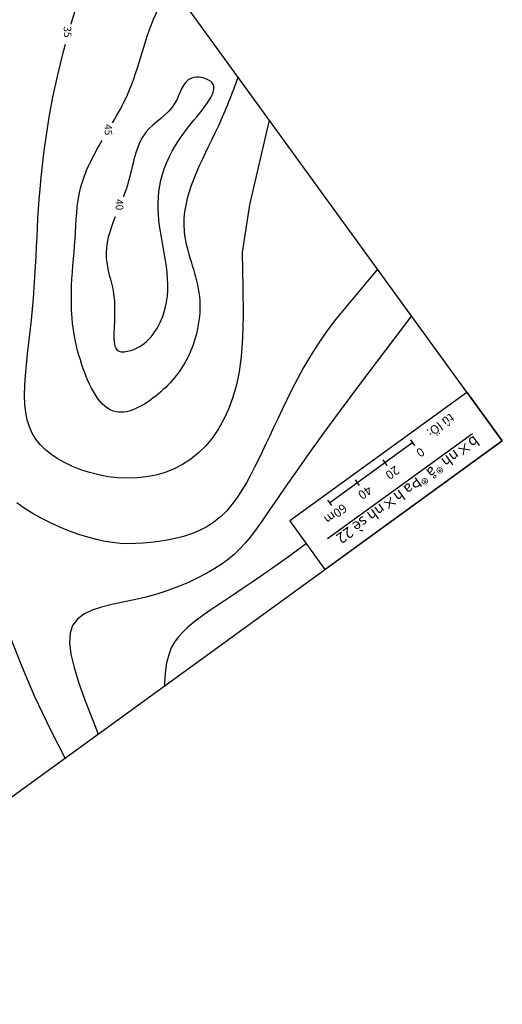
# Model space of a CAD drawing. Units: millimetres. Extents: x -238 to 9894, y -5377 to 3874.
# Drawn here: x 3243 to 3526, y -4170 to -3593 of the extents above; entities that cross this region are included whole.
import ezdxf

# ---------------------------------------------------------------- set-up
doc = ezdxf.new("R2010")
doc.units = ezdxf.units.MM
doc.header["$LTSCALE"] = 0.005
doc.layers.get('0').update_dxf_attribs({"linetype": 'CONTINUOUS'})
doc.styles.add('N', font='VHTIME.TTF', dxfattribs={"height": 3})
doc.styles.add('TL', font='VHTIME.TTF', dxfattribs={"height": 1.5})

msp = doc.modelspace()

# ---------------------------------------------------------------- linework, layer by layer
for p, q in [((3474.695, -3842.633), (3472.332, -3839.378)), ((3473.514, -3841.005), (3424.96, -3876.255)), ((3458.511, -3854.383), (3456.148, -3851.128)), ((3442.326, -3866.133), (3439.963, -3862.878)), ((3426.142, -3877.883), (3423.779, -3874.628))]:
    msp.add_line(p, q)
for points in [[(3069.03, -3210.777), (2614.567, -3540.713), (3071.402, -4169.97), (3525.865, -3840.033)], [(3525.865, -3840.033), (3422.241, -3915.263), (3401.494, -3886.686), (3505.118, -3811.456)]]:
    msp.add_lwpolyline(points, close=True)
for points in [[(3273.506, -3595.948), (3273.814, -3594.85), (3279.441, -3576.854), (3297.264, -3525.152)], [(3389.482, -3652.175), (3377.833, -3701.786), (3373.6, -3729.679), (3374.087, -3750.128), (3374.153, -3766.632), (3373.799, -3779.889), (3373.024, -3790.6), (3371.829, -3799.462), (3370.212, -3807.175), (3368.178, -3814.319), (3365.739, -3821.002), (3362.913, -3827.209), (3359.717, -3832.93), (3356.168, -3838.151), (3352.283, -3842.861), (3348.079, -3847.047), (3343.573, -3850.696), (3338.785, -3853.802), (3333.754, -3856.376), (3328.52, -3858.436), (3323.124, -3860), (3317.607, -3861.085), (3312.009, -3861.709), (3306.373, -3861.889), (3300.739, -3861.642), (3295.15, -3860.989), (3289.656, -3859.959), (3284.31, -3858.586), (3279.163, -3856.903), (3274.269, -3854.943), (3269.678, -3852.738), (3265.444, -3850.321), (3261.619, -3847.726), (3258.244, -3844.973), (3255.317, -3842.037), (3252.824, -3838.88), (3250.753, -3835.464), (3249.089, -3831.752), (3247.821, -3827.706), (3246.935, -3823.288), (3246.418, -3818.46), (3246.249, -3813.203), (3246.378, -3807.564), (3246.75, -3801.607), (3247.306, -3795.398), (3247.991, -3789.001), (3248.748, -3782.481), (3249.519, -3775.904), (3250.247, -3769.333), (3250.889, -3762.826), (3251.442, -3756.407), (3251.919, -3750.09), (3252.331, -3743.892), (3252.689, -3737.827), (3253.003, -3731.911), (3253.287, -3726.16), (3253.549, -3720.589), (3253.806, -3715.186), (3254.083, -3709.827), (3254.41, -3704.361), (3254.816, -3698.637), (3255.331, -3692.503), (3255.984, -3685.809), (3256.805, -3678.402), (3257.824, -3670.132), (3259.088, -3660.851), (3260.722, -3650.431), (3262.868, -3638.745), (3265.67, -3625.67), (3269.271, -3611.08), (3270.264, -3607.533)], [(3452.755, -3739.329), (3428.49, -3768.605), (3422.993, -3775.903), (3418.049, -3783.092), (3413.605, -3790.13), (3409.608, -3796.976), (3406.003, -3803.59), (3402.738, -3809.929), (3399.758, -3815.951), (3397.011, -3821.632), (3394.457, -3827.004), (3392.053, -3832.115), (3389.759, -3837.013), (3387.535, -3841.748), (3385.341, -3846.367), (3383.135, -3850.919), (3380.878, -3855.451), (3378.53, -3859.994), (3376.062, -3864.508), (3373.443, -3868.932), (3370.646, -3873.207), (3367.64, -3877.274), (3364.398, -3881.073), (3360.891, -3884.546), (3357.089, -3887.633), (3352.979, -3890.291), (3348.605, -3892.54), (3344.027, -3894.417), (3339.306, -3895.959), (3334.5, -3897.204), (3329.67, -3898.188), (3324.876, -3898.947), (3320.177, -3899.519), (3315.614, -3899.93), (3311.151, -3900.166), (3306.73, -3900.2), (3302.295, -3900.008), (3297.792, -3899.563), (3293.162, -3898.842), (3288.351, -3897.819), (3283.302, -3896.467), (3277.986, -3894.773), (3272.485, -3892.765), (3266.907, -3890.482), (3261.361, -3887.963), (3255.955, -3885.248), (3250.799, -3882.376), (3246.001, -3879.385), (3241.67, -3876.315)], [(3472.67, -3766.761), (3442.252, -3806.978), (3430.905, -3822.233), (3421.087, -3835.666), (3412.637, -3847.432), (3405.396, -3857.687), (3399.203, -3866.589), (3393.898, -3874.294), (3389.321, -3880.958), (3385.315, -3886.731), (3381.741, -3891.735), (3378.467, -3896.082), (3375.356, -3899.888), (3372.274, -3903.265), (3369.088, -3906.33), (3365.663, -3909.195), (3361.864, -3911.974), (3357.587, -3914.757), (3352.847, -3917.526), (3347.689, -3920.24), (3342.157, -3922.856), (3336.298, -3925.332), (3330.155, -3927.627), (3323.775, -3929.698), (3317.201, -3931.503), (3310.502, -3933.032), (3303.832, -3934.408), (3297.37, -3935.784), (3291.294, -3937.314), (3285.783, -3939.152), (3281.013, -3941.453), (3277.163, -3944.371), (3274.411, -3948.06), (3272.893, -3952.66), (3272.576, -3958.265), (3273.384, -3964.951), (3275.241, -3972.796), (3278.074, -3981.88), (3281.806, -3992.281), (3286.361, -4004.077), (3289.408, -4011.699)], [(3508.367, -3835.757), (3423.497, -3897.372)], [(3411.201, -3900.056), (3408.257, -3902.302), (3402.114, -3906.859), (3396.075, -3911.228), (3390.171, -3915.403), (3384.437, -3919.381), (3378.902, -3923.156), (3373.6, -3926.725), (3368.563, -3930.083), (3363.816, -3933.232), (3359.364, -3936.201), (3355.203, -3939.024), (3351.331, -3941.737), (3347.744, -3944.375), (3344.44, -3946.973), (3341.415, -3949.566), (3338.668, -3952.19), (3336.198, -3954.903), (3334.02, -3957.862), (3332.153, -3961.248), (3330.612, -3965.242), (3329.418, -3970.024), (3328.586, -3975.774), (3328.136, -3982.674), (3328.131, -3983.587)], [(3269.95, -4025.825), (3261.56, -4009.383), (3252.339, -3989.836), (3244.772, -3972.276), (3238.634, -3956.477)]]:
    msp.add_lwpolyline(points)
for points, knots in [([(3297.832, -3653.676), (3300.937, -3648.367), (3312.734, -3627.146), (3317.579, -3597.196), (3329.547, -3578.084), (3332.637, -3573.875)], [226.5445343, 226.5445343, 226.5445343, 226.5445343, 235.8170099, 263.1105528, 271.2733825, 271.2733825, 271.2733825, 271.2733825]), ([(3371.169, -3626.951), (3367.743, -3636.556), (3355.952, -3666.469), (3330.59, -3708.496), (3352.41, -3752.505), (3345.732, -3788.869), (3327.416, -3812.576), (3295.23, -3831.737), (3275.83, -3790.54), (3272.338, -3757.12), (3276.213, -3722.132), (3276.897, -3690.788), (3286.477, -3672.964), (3291.78, -3663.909)], [19.0216114, 19.0216114, 19.0216114, 19.0216114, 34.6848798, 67.6926581, 86.5301195, 105.3725298, 120.2998696, 133.9781799, 151.3948983, 173.3956549, 189.4039123, 204.639491, 220.5573736, 220.5573736, 220.5573736, 220.5573736]), ([(3299.316, -3708.678), (3296.157, -3716.598), (3291.348, -3731.282), (3300.165, -3754.348), (3298.48, -3770.284), (3298.482, -3789.137), (3306.128, -3787.684), (3308.45, -3787.038), (3317.674, -3784.471), (3337.422, -3757.421), (3319.537, -3708.204), (3328.3, -3667.469), (3366.116, -3630.114), (3339.477, -3624.693), (3335.713, -3646.7), (3311.843, -3658.067), (3309.539, -3681.934), (3305.08, -3694.41), (3304.087, -3696.971)], [141.1392131, 141.1392131, 141.1392131, 141.1392131, 153.9074085, 163.9989207, 176.5077391, 182.025473, 185.7212985, 185.7212985, 185.7212985, 200.4004703, 228.5388447, 257.8546543, 272.9900857, 278.7877508, 287.5468719, 300.0195846, 316.2266599, 320.45871, 320.45871, 320.45871, 320.45871])]:
    msp.add_open_spline(points, degree=3, knots=knots)

# ---------------------------------------------------------------- texts
for s, height, rotation, style, p in [('35', 4.32, 272.258761, 'N', (3269.143, -3597.277)), ('45', 4.32, 272.258761, 'N', (3293.005, -3654.554)), ('40', 4.32, 272.258761, 'N', (3299.515, -3698.434)), ('tû lÖ:', 5.184, 215.979321, 'TL', (3495.467, -3823.442)), ('b×nh ®å ®Þa h×nh sè 22', 6.336, 215.979321, 'N', (3509.415, -3836.447)), ('0', 5.184, 215.979321, 'TL', (3478.041, -3843.461)), ('20', 5.184, 215.979321, 'TL', (3463.256, -3854.194)), ('40', 5.184, 215.979321, 'TL', (3447.199, -3865.852)), ('60m', 5.184, 215.979321, 'TL', (3432.6, -3876.45))]:
    msp.add_text(s, height=height, rotation=rotation, dxfattribs=dict(style=style)).set_placement(p)

doc.saveas('drawing.dxf')
